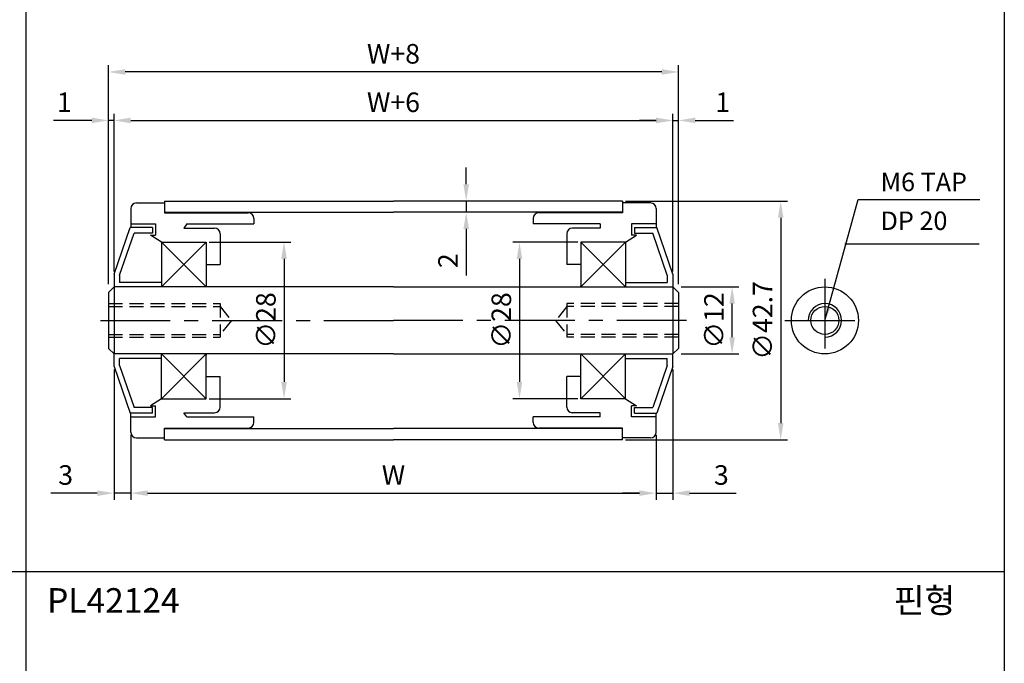
# Model space of a CAD drawing. Extents: x -75 to 1855, y -7 to 743.
# Drawn here: x 184 to 360, y 109 to 224 of the extents above; entities that cross this region are included whole.
import ezdxf

# ---------------------------------------------------------------- set-up
doc = ezdxf.new("R2010")
doc.units = 0
doc.header["$LTSCALE"] = 10
doc.header["$MEASUREMENT"] = 0
doc.linetypes.add('CENTER', pattern=[2, 1.25, -0.25, 0.25, -0.25])
doc.linetypes.add('HIDDEN', pattern=[0.375, 0.25, -0.125])
doc.layers.get('0').update_dxf_attribs({"linetype": 'CONTINUOUS'})
doc.layers.get('DEFPOINTS').update_dxf_attribs({"linetype": 'CONTINUOUS'})
for name, color, linetype in [('CEN', 1, 'CENTER'), ('DIM', 6, 'CONTINUOUS'), ('HID', 6, 'HIDDEN'), ('LIN', 7, 'CONTINUOUS')]:
    doc.layers.add(name, color=color, linetype=linetype)
doc.styles.add('ADESK1', font='romans')
doc.styles.get("Standard").update_dxf_attribs({"font": 'H2GTRM.TTF'})
doc.dimstyles.get("Standard").update_dxf_attribs({"dimtxt": 0.18, "dimasz": 0.18, "dimexe": 0.18, "dimexo": 0.0625, "dimgap": 0.09, "dimtad": 0, "dimtih": 1, "dimtoh": 1, "dimdec": 4, "dimzin": 0, "dimdsep": 46, "dimtxsty": 'Standard', "dimcen": 0.09, "dimadec": 0, "dimazin": 0, "dimtfac": 1, "dimtdec": 4, "dimtofl": 0, "dimtmove": 0, "dimatfit": 3, "dimfxl": 0, "dimtolj": 1, "dimtzin": 0, "dimarcsym": 0})

# ---------------------------------------------------------------- blocks, each defined once
blk = doc.blocks.new('*D22')
at = {"color": 0, "linetype": 'ByBlock', "transparency": 16777216}
for p, q in [((279.71, 153.13), (279.71, 129.79)), ((276.71, 140.88), (276.71, 129.79)), ((273.71, 130.99), (270.71, 130.99)), ((276.71, 130.99), (279.71, 130.99)), ((282.71, 130.99), (291.05, 130.99))]:
    blk.add_line(p, q, dxfattribs=at)
for points in [[(273.71, 131.49), (273.71, 130.49), (276.71, 130.99)], [(282.71, 131.49), (282.71, 130.49), (279.71, 130.99)]]:
    blk.add_solid(points, dxfattribs=at)
at = {"layer": 'DEFPOINTS', "color": 0, "linetype": 'ByBlock', "transparency": 16777216}
for p in [(279.71, 153.63), (276.71, 141.38), (279.71, 130.99)]:
    blk.add_point(p, dxfattribs=at)
at = {"color": 0, "linetype": 'ByBlock', "transparency": 16777216, "insert": (288.38, 134.24), "char_height": 3.5, "attachment_point": 5, "style": 'ADESK1'}
blk.add_mtext('\\A1;3', dxfattribs=at)
blk = doc.blocks.new('*D20')
at = {"color": 0, "linetype": 'ByBlock', "transparency": 16777216}
for p, q in [((271.21, 183.23), (300.2, 183.23)), ((299, 180.23), (299, 143.53)), ((271.21, 140.53), (300.2, 140.53))]:
    blk.add_line(p, q, dxfattribs=at)
for points in [[(298.5, 180.23), (299.5, 180.23), (299, 183.23)], [(298.5, 143.53), (299.5, 143.53), (299, 140.53)]]:
    blk.add_solid(points, dxfattribs=at)
at = {"layer": 'DEFPOINTS', "color": 0, "linetype": 'ByBlock', "transparency": 16777216}
for p in [(270.71, 183.23), (270.71, 140.53), (299, 140.53)]:
    blk.add_point(p, dxfattribs=at)
at = {"color": 0, "linetype": 'ByBlock', "transparency": 16777216, "insert": (295.75, 161.88), "char_height": 3.5, "attachment_point": 5, "rotation": 90, "style": 'ADESK1'}
blk.add_mtext('\\A1;∅42.7', dxfattribs=at)
blk = doc.blocks.new('*D17')
at = {"color": 0, "linetype": 'ByBlock', "transparency": 16777216}
for p, q in [((179.71, 170.63), (179.71, 198.84)), ((182.71, 197.64), (276.71, 197.64)), ((279.71, 170.63), (279.71, 198.84))]:
    blk.add_line(p, q, dxfattribs=at)
for points in [[(182.71, 198.14), (182.71, 197.14), (179.71, 197.64)], [(276.71, 198.14), (276.71, 197.14), (279.71, 197.64)]]:
    blk.add_solid(points, dxfattribs=at)
at = {"layer": 'DEFPOINTS', "color": 0, "linetype": 'ByBlock', "transparency": 16777216}
for p in [(279.71, 197.64), (179.71, 170.13), (279.71, 170.13)]:
    blk.add_point(p, dxfattribs=at)
at = {"color": 0, "linetype": 'ByBlock', "transparency": 16777216, "insert": (229.71, 200.89), "char_height": 3.5, "attachment_point": 5, "style": 'ADESK1'}
blk.add_mtext('\\A1;W+6', dxfattribs=at)
blk = doc.blocks.new('*D16')
at = {"color": 0, "linetype": 'ByBlock', "transparency": 16777216}
for p, q in [((178.71, 168.88), (178.71, 207.51)), ((277.71, 206.31), (181.71, 206.31)), ((280.71, 168.38), (280.71, 207.51))]:
    blk.add_line(p, q, dxfattribs=at)
for points in [[(181.71, 206.81), (181.71, 205.81), (178.71, 206.31)], [(277.71, 206.81), (277.71, 205.81), (280.71, 206.31)]]:
    blk.add_solid(points, dxfattribs=at)
at = {"layer": 'DEFPOINTS', "color": 0, "linetype": 'ByBlock', "transparency": 16777216}
for p in [(178.71, 206.31), (178.71, 168.38), (280.71, 167.88)]:
    blk.add_point(p, dxfattribs=at)
at = {"color": 0, "linetype": 'ByBlock', "transparency": 16777216, "insert": (229.71, 209.56), "char_height": 3.5, "attachment_point": 5, "style": 'ADESK1'}
blk.add_mtext('\\A1;W+8', dxfattribs=at)
blk = doc.blocks.new('*D15')
at = {"color": 0, "linetype": 'ByBlock', "transparency": 16777216}
for p, q in [((182.71, 141.38), (182.71, 129.79)), ((276.71, 141.38), (276.71, 129.79)), ((185.71, 130.99), (273.71, 130.99))]:
    blk.add_line(p, q, dxfattribs=at)
for points in [[(185.71, 131.49), (185.71, 130.49), (182.71, 130.99)], [(273.71, 131.49), (273.71, 130.49), (276.71, 130.99)]]:
    blk.add_solid(points, dxfattribs=at)
at = {"layer": 'DEFPOINTS', "color": 0, "linetype": 'ByBlock', "transparency": 16777216}
for p in [(182.71, 141.88), (276.71, 141.88), (276.71, 130.99)]:
    blk.add_point(p, dxfattribs=at)
at = {"color": 0, "linetype": 'ByBlock', "transparency": 16777216, "insert": (229.71, 134.24), "char_height": 3.5, "attachment_point": 5, "style": 'ADESK1'}
blk.add_mtext('\\A1;W', dxfattribs=at)
blk = doc.blocks.new('*D18')
at = {"color": 0, "linetype": 'ByBlock', "transparency": 16777216}
for p, q in [((179.71, 153.13), (179.71, 129.79)), ((182.71, 141.38), (182.71, 129.79)), ((176.71, 130.99), (168.38, 130.99)), ((182.71, 130.99), (179.71, 130.99)), ((185.71, 130.99), (188.71, 130.99))]:
    blk.add_line(p, q, dxfattribs=at)
for points in [[(176.71, 131.49), (176.71, 130.49), (179.71, 130.99)], [(185.71, 131.49), (185.71, 130.49), (182.71, 130.99)]]:
    blk.add_solid(points, dxfattribs=at)
at = {"layer": 'DEFPOINTS', "color": 0, "linetype": 'ByBlock', "transparency": 16777216}
for p in [(179.71, 153.63), (182.71, 141.88), (179.71, 130.99)]:
    blk.add_point(p, dxfattribs=at)
at = {"color": 0, "linetype": 'ByBlock', "transparency": 16777216, "insert": (171.05, 134.24), "char_height": 3.5, "attachment_point": 5, "style": 'ADESK1'}
blk.add_mtext('\\A1;3', dxfattribs=at)
blk = doc.blocks.new('*D25')
at = {"color": 6, "linetype": 'ByBlock', "transparency": 16777216}
for p, q in [((175.71, 197.64), (168.88, 197.64)), ((178.71, 168.38), (178.71, 198.84)), ((179.71, 197.64), (178.71, 197.64)), ((179.71, 171.13), (179.71, 198.84)), ((182.71, 197.64), (185.71, 197.64))]:
    blk.add_line(p, q, dxfattribs=at)
for points in [[(175.71, 198.14), (175.71, 197.14), (178.71, 197.64)], [(182.71, 198.14), (182.71, 197.14), (179.71, 197.64)]]:
    blk.add_solid(points, dxfattribs=at)
at = {"layer": 'DEFPOINTS', "color": 0, "linetype": 'ByBlock', "transparency": 16777216}
for p in [(178.71, 197.64), (179.71, 170.63), (178.71, 167.88)]:
    blk.add_point(p, dxfattribs=at)
at = {"color": 6, "linetype": 'ByBlock', "transparency": 16777216, "insert": (170.8, 200.89), "char_height": 3.5, "attachment_point": 5, "style": 'ADESK1'}
blk.add_mtext('\\A1;1', dxfattribs=at)
blk = doc.blocks.new('*D19')
at = {"color": 6, "linetype": 'ByBlock', "transparency": 16777216}
for p, q in [((196.71, 175.88), (211.33, 175.88)), ((210.13, 172.88), (210.13, 150.88)), ((196.71, 147.88), (211.33, 147.88))]:
    blk.add_line(p, q, dxfattribs=at)
for points in [[(209.63, 172.88), (210.63, 172.88), (210.13, 175.88)], [(209.63, 150.88), (210.63, 150.88), (210.13, 147.88)]]:
    blk.add_solid(points, dxfattribs=at)
at = {"layer": 'DEFPOINTS', "color": 0, "linetype": 'ByBlock', "transparency": 16777216}
for p in [(196.21, 175.88), (196.21, 147.88), (210.13, 147.88)]:
    blk.add_point(p, dxfattribs=at)
at = {"color": 6, "linetype": 'ByBlock', "transparency": 16777216, "insert": (206.88, 161.88), "char_height": 3.5, "attachment_point": 5, "rotation": 90, "style": 'ADESK1'}
blk.add_mtext('\\A1;∅28', dxfattribs=at)
blk = doc.blocks.new('*D14')
at = {"color": 0, "linetype": 'ByBlock', "transparency": 16777216}
for p, q in [((242.72, 186.23), (242.72, 189.23)), ((270.21, 183.23), (241.52, 183.23)), ((242.72, 183.23), (242.72, 181.23)), ((270.21, 181.23), (241.52, 181.23)), ((242.72, 178.23), (242.72, 169.9))]:
    blk.add_line(p, q, dxfattribs=at)
for points in [[(242.22, 186.23), (243.22, 186.23), (242.72, 183.23)], [(242.22, 178.23), (243.22, 178.23), (242.72, 181.23)]]:
    blk.add_solid(points, dxfattribs=at)
at = {"layer": 'DEFPOINTS', "color": 0, "linetype": 'ByBlock', "transparency": 16777216}
for p in [(270.71, 183.23), (242.72, 181.23), (270.71, 181.23)]:
    blk.add_point(p, dxfattribs=at)
at = {"color": 0, "linetype": 'ByBlock', "transparency": 16777216, "insert": (239.47, 172.56), "char_height": 3.5, "attachment_point": 5, "rotation": 90, "style": 'ADESK1'}
blk.add_mtext('\\A1;2', dxfattribs=at)
blk = doc.blocks.new('*D23')
at = {"color": 6, "linetype": 'ByBlock', "transparency": 16777216}
for p, q in [((262.71, 175.88), (251.06, 175.88)), ((252.26, 172.88), (252.26, 150.88)), ((262.71, 147.88), (251.06, 147.88))]:
    blk.add_line(p, q, dxfattribs=at)
for points in [[(251.76, 172.88), (252.76, 172.88), (252.26, 175.88)], [(251.76, 150.88), (252.76, 150.88), (252.26, 147.88)]]:
    blk.add_solid(points, dxfattribs=at)
at = {"layer": 'DEFPOINTS', "color": 0, "linetype": 'ByBlock', "transparency": 16777216}
for p in [(263.21, 175.88), (252.26, 147.88), (263.21, 147.88)]:
    blk.add_point(p, dxfattribs=at)
at = {"color": 6, "linetype": 'ByBlock', "transparency": 16777216, "insert": (249.01, 161.88), "char_height": 3.5, "attachment_point": 5, "rotation": 90, "style": 'ADESK1'}
blk.add_mtext('\\A1;∅28', dxfattribs=at)
blk = doc.blocks.new('*D21')
at = {"color": 0, "linetype": 'ByBlock', "transparency": 16777216}
for p, q in [((276.71, 197.64), (273.71, 197.64)), ((279.71, 171.13), (279.71, 198.84)), ((279.71, 197.64), (280.71, 197.64)), ((280.71, 168.38), (280.71, 198.84)), ((283.71, 197.64), (290.55, 197.64))]:
    blk.add_line(p, q, dxfattribs=at)
for points in [[(276.71, 198.14), (276.71, 197.14), (279.71, 197.64)], [(283.71, 198.14), (283.71, 197.14), (280.71, 197.64)]]:
    blk.add_solid(points, dxfattribs=at)
at = {"layer": 'DEFPOINTS', "color": 0, "linetype": 'ByBlock', "transparency": 16777216}
for p in [(280.71, 197.64), (279.71, 170.63), (280.71, 167.88)]:
    blk.add_point(p, dxfattribs=at)
at = {"color": 0, "linetype": 'ByBlock', "transparency": 16777216, "insert": (288.63, 200.89), "char_height": 3.5, "attachment_point": 5, "style": 'ADESK1'}
blk.add_mtext('\\A1;1', dxfattribs=at)
blk = doc.blocks.new('*D24')
at = {"color": 6, "linetype": 'ByBlock', "transparency": 16777216}
for p, q in [((281.21, 167.88), (291.51, 167.88)), ((290.31, 158.88), (290.31, 164.88)), ((281.21, 155.88), (291.51, 155.88))]:
    blk.add_line(p, q, dxfattribs=at)
for points in [[(289.81, 164.88), (290.81, 164.88), (290.31, 167.88)], [(289.81, 158.88), (290.81, 158.88), (290.31, 155.88)]]:
    blk.add_solid(points, dxfattribs=at)
at = {"layer": 'DEFPOINTS', "color": 0, "linetype": 'ByBlock', "transparency": 16777216}
for p in [(280.71, 167.88), (290.31, 167.88), (280.71, 155.88)]:
    blk.add_point(p, dxfattribs=at)
at = {"color": 6, "linetype": 'ByBlock', "transparency": 16777216, "insert": (287.06, 161.88), "char_height": 3.5, "attachment_point": 5, "rotation": 90, "style": 'ADESK1'}
blk.add_mtext('\\A1;∅12', dxfattribs=at)

msp = doc.modelspace()

# ---------------------------------------------------------------- linework, layer by layer
at = {"layer": 'CEN'}
for p, q in [((328.08859, 178.14745), (328.08859, 163.28372)), ((198.46084, 170.68441), (250.89686, 170.68441)), ((303.33288, 170.68441), (250.89686, 170.68441)), ((320.94988, 170.68441), (335.41327, 170.68441))]:
    msp.add_line(p, q, dxfattribs=at)
at = {"layer": 'DIM'}
for p, q in [((217.39686, 184.68441), (209.39686, 176.68441)), ((209.39686, 184.68441), (217.39686, 176.68441)), ((292.39686, 184.68441), (284.39686, 176.68441)), ((284.39686, 184.68441), (292.39686, 176.68441)), ((331.65019, 184.3901), (355.67931, 184.3901)), ((209.39686, 156.68441), (217.39686, 164.68441)), ((217.39686, 156.68441), (209.39686, 164.68441)), ((284.39686, 156.68441), (292.39686, 164.68441)), ((292.39686, 156.68441), (284.39686, 164.68441))]:
    msp.add_line(p, q, dxfattribs=at)
at = {"layer": 'HID'}
for p, q in [((199.89686, 173.68441), (219.89686, 173.68441)), ((199.89686, 173.18441), (219.89686, 173.18441)), ((219.89686, 173.68441), (219.89686, 167.68441)), ((219.89686, 173.18441), (221.89686, 170.68441)), ((281.89686, 173.18441), (279.89686, 170.68441)), ((301.89686, 173.68441), (281.89686, 173.68441)), ((281.89686, 173.68441), (281.89686, 167.68441)), ((301.89686, 173.18441), (281.89686, 173.18441)), ((221.89686, 170.68441), (219.89686, 168.18441)), ((279.89686, 170.68441), (281.89686, 168.18441)), ((199.89686, 168.18441), (219.89686, 168.18441)), ((199.89686, 167.68441), (219.89686, 167.68441)), ((301.89686, 168.18441), (281.89686, 168.18441)), ((301.89686, 167.68441), (281.89686, 167.68441))]:
    msp.add_line(p, q, dxfattribs=at)
at = {"layer": 'LIN', "color": 253}
for p, q in [((360.19774, 493.3801), (360.19774, 10)), ((185.09887, 331.54445), (185.09887, 10))]:
    msp.add_line(p, q, dxfattribs=at)
at = {"layer": 'LIN'}
for p, q in [((203.89686, 190.68441), (203.89686, 187.28441)), ((204.89686, 191.68441), (209.89686, 191.68441)), ((209.89686, 192.03441), (209.89686, 189.93441)), ((291.89686, 192.03441), (291.89686, 189.93441)), ((296.89686, 191.68441), (291.89686, 191.68441)), ((297.89686, 190.68441), (297.89686, 187.28441)), ((209.89686, 189.93441), (224.89686, 189.93441)), ((225.89686, 188.93441), (225.89686, 187.93441)), ((275.89686, 188.93441), (275.89686, 187.93441)), ((291.89686, 189.93441), (276.89686, 189.93441)), ((200.89686, 178.93441), (203.79686, 187.28441)), ((207.79686, 187.28441), (203.79686, 187.28441)), ((203.89686, 187.93441), (208.29686, 187.93441)), ((207.79686, 187.28441), (207.79686, 186.28441)), ((208.29686, 187.93441), (208.29686, 185.93441)), ((213.89686, 187.93441), (213.39686, 187.18441)), ((213.39686, 187.18441), (218.89686, 187.18441)), ((213.89686, 187.93441), (225.89686, 187.93441)), ((287.89686, 187.93441), (275.89686, 187.93441)), ((287.89686, 187.18441), (282.89686, 187.18441)), ((287.89686, 187.93441), (287.89686, 187.18441)), ((297.89686, 187.93441), (293.49686, 187.93441)), ((293.49686, 187.93441), (293.49686, 185.93441)), ((293.99686, 187.28441), (297.99686, 187.28441)), ((293.99686, 187.28441), (293.99686, 186.28441)), ((300.89686, 178.93441), (297.99686, 187.28441)), ((201.89686, 178.7657), (204.50815, 186.28441)), ((207.79686, 186.28441), (204.50815, 186.28441)), ((209.39686, 184.68441), (207.39686, 185.93441)), ((207.39686, 185.93441), (208.29686, 185.93441)), ((219.89686, 186.18441), (219.89686, 180.68441)), ((281.89686, 186.18441), (281.89686, 180.68441)), ((292.39686, 184.68441), (294.39686, 185.93441)), ((294.39686, 185.93441), (293.49686, 185.93441)), ((293.99686, 186.28441), (297.28557, 186.28441)), ((299.89686, 178.7657), (297.28557, 186.28441)), ((209.39686, 184.68441), (217.39686, 184.68441)), ((209.39686, 184.68441), (209.39686, 176.68441)), ((217.39686, 184.68441), (217.39686, 176.88441)), ((292.39686, 184.68441), (284.39686, 184.68441)), ((284.39686, 184.68441), (284.39686, 176.88441)), ((292.39686, 184.68441), (292.39686, 176.68441)), ((217.39686, 180.68441), (219.89686, 180.68441)), ((284.39686, 180.68441), (281.89686, 180.68441)), ((200.89686, 178.93441), (200.89686, 176.68441)), ((201.89686, 178.7657), (201.89686, 177.48441)), ((299.89686, 178.7657), (299.89686, 177.48441)), ((300.89686, 178.93441), (300.89686, 176.68441)), ((200.89686, 176.68441), (199.89686, 175.68441)), ((250.89686, 176.68441), (200.89686, 176.68441)), ((200.89686, 176.68441), (200.89686, 170.68441)), ((209.39686, 177.48441), (201.89686, 177.48441)), ((217.39686, 176.68441), (207.69686, 176.68441)), ((217.39686, 176.68441), (217.39686, 176.88441)), ((250.89686, 176.68441), (300.89686, 176.68441)), ((284.39686, 176.68441), (284.39686, 176.88441)), ((284.39686, 176.68441), (294.09686, 176.68441)), ((292.39686, 177.48441), (299.89686, 177.48441)), ((300.89686, 176.68441), (301.89686, 175.68441)), ((300.89686, 176.68441), (300.89686, 170.68441)), ((199.89686, 175.68441), (199.89686, 165.68441)), ((301.89686, 175.68441), (301.89686, 165.68441)), ((200.89686, 170.68441), (200.89686, 164.68441)), ((300.89686, 170.68441), (300.89686, 164.68441)), ((200.89686, 164.68441), (199.89686, 165.68441)), ((300.89686, 164.68441), (301.89686, 165.68441)), ((250.89686, 164.68441), (200.89686, 164.68441)), ((200.89686, 162.43441), (200.89686, 164.68441)), ((209.39686, 163.88441), (201.89686, 163.88441)), ((201.89686, 162.60312), (201.89686, 163.88441)), ((217.39686, 164.68441), (207.69686, 164.68441)), ((209.39686, 156.68441), (209.39686, 164.68441)), ((217.39686, 164.68441), (217.39686, 164.48441)), ((217.39686, 156.68441), (217.39686, 164.48441)), ((250.89686, 164.68441), (300.89686, 164.68441)), ((284.39686, 164.68441), (294.09686, 164.68441)), ((284.39686, 164.68441), (284.39686, 164.48441)), ((284.39686, 156.68441), (284.39686, 164.48441)), ((292.39686, 156.68441), (292.39686, 164.68441)), ((292.39686, 163.88441), (299.89686, 163.88441)), ((299.89686, 162.60312), (299.89686, 163.88441)), ((300.89686, 162.43441), (300.89686, 164.68441)), ((200.89686, 162.43441), (203.79686, 154.08441)), ((201.89686, 162.60312), (204.50815, 155.08441)), ((299.89686, 162.60312), (297.28557, 155.08441)), ((300.89686, 162.43441), (297.99686, 154.08441)), ((217.39686, 160.68441), (219.89686, 160.68441)), ((219.89686, 155.18441), (219.89686, 160.68441)), ((284.39686, 160.68441), (281.89686, 160.68441)), ((281.89686, 155.18441), (281.89686, 160.68441)), ((207.79686, 155.08441), (204.50815, 155.08441)), ((209.39686, 156.68441), (207.39686, 155.43441)), ((207.39686, 155.43441), (208.29686, 155.43441)), ((207.79686, 154.08441), (207.79686, 155.08441)), ((208.29686, 153.43441), (208.29686, 155.43441)), ((209.39686, 156.68441), (217.39686, 156.68441)), ((292.39686, 156.68441), (284.39686, 156.68441)), ((292.39686, 156.68441), (294.39686, 155.43441)), ((294.39686, 155.43441), (293.49686, 155.43441)), ((293.49686, 153.43441), (293.49686, 155.43441)), ((293.99686, 155.08441), (297.28557, 155.08441)), ((293.99686, 154.08441), (293.99686, 155.08441)), ((207.79686, 154.08441), (203.79686, 154.08441)), ((203.89686, 150.68441), (203.89686, 154.08441)), ((203.89686, 153.43441), (208.29686, 153.43441)), ((213.39686, 154.18441), (218.89686, 154.18441)), ((213.89686, 153.43441), (213.39686, 154.18441)), ((213.89686, 153.43441), (225.89686, 153.43441)), ((225.89686, 152.43441), (225.89686, 153.43441)), ((287.89686, 153.43441), (275.89686, 153.43441)), ((275.89686, 152.43441), (275.89686, 153.43441)), ((287.89686, 154.18441), (282.89686, 154.18441)), ((287.89686, 153.43441), (287.89686, 154.18441)), ((297.89686, 153.43441), (293.49686, 153.43441)), ((293.99686, 154.08441), (297.99686, 154.08441)), ((297.89686, 150.68441), (297.89686, 154.08441)), ((209.89686, 151.43441), (224.89686, 151.43441)), ((209.89686, 149.33441), (209.89686, 151.43441)), ((291.89686, 151.43441), (276.89686, 151.43441)), ((291.89686, 149.33441), (291.89686, 151.43441)), ((204.89686, 149.68441), (209.89686, 149.68441)), ((296.89686, 149.68441), (291.89686, 149.68441))]:
    msp.add_line(p, q, dxfattribs=at)
at = {"layer": 'LIN', "color": 0}
for p, q in [((209.89686, 192.03441), (250.89686, 192.03441)), ((291.89686, 192.03441), (250.89686, 192.03441)), ((209.89686, 190.03441), (250.89686, 190.03441)), ((291.89686, 190.03441), (250.89686, 190.03441)), ((209.89686, 151.33441), (250.89686, 151.33441)), ((291.89686, 151.33441), (250.89686, 151.33441)), ((209.89686, 149.33441), (250.89686, 149.33441)), ((291.89686, 149.33441), (250.89686, 149.33441)), ((360.19774, 125.73501), (10, 125.73501))]:
    msp.add_line(p, q, dxfattribs=at)
at = {"layer": 'LIN'}
for radius in [6, 2.5]:
    msp.add_circle((328.08859, 170.68441), radius, dxfattribs=at)
for centre, radius, start, end in [((204.89686, 190.68441), 1, 90, 180), ((296.89686, 190.68441), 1, 0, 90), ((224.89686, 188.93441), 1, 0, 90), ((276.89686, 188.93441), 1, 90, 180), ((218.89686, 186.18441), 1, 0, 90), ((282.89686, 186.18441), 1, 90, 180), ((328.08859, 170.68441), 3, 270, 180), ((218.89686, 155.18441), 1, 270, 0), ((282.89686, 155.18441), 1, 180, 270), ((224.89686, 152.43441), 1, 270, 0), ((276.89686, 152.43441), 1, 180, 270), ((204.89686, 150.68441), 1, 180, 270), ((296.89686, 150.68441), 1, 270, 0)]:
    msp.add_arc(centre, radius, start, end, dxfattribs=at)

# ---------------------------------------------------------------- texts
at = {"layer": 'DIM', "char_height": 3.3, "attachment_point": 4, "style": 'ADESK1'}
for s, insert in [('\\A1;M6 TAP', (338.06535, 195.44482)), ('DP 20', (338.06535, 188.08063))]:
    msp.add_mtext(s, dxfattribs=dict(at, insert=insert))
at = {"layer": 'LIN'}
msp.add_text('핀형', height=4.399614, dxfattribs=at).set_placement((340.39845, 118.40964))
at = {"layer": 'LIN', "style": 'ADESK1'}
msp.add_text('PL42124', height=4.399614, dxfattribs=at).set_placement((188.90926, 118.40964))

# ---------------------------------------------------------------- dimensions: what is measured, and where the dimension line sits
at = {"layer": 'DIM'}
for base, p1, p2, text, picture, middle in [((199.89686, 215.10904), (301.89686, 176.68441), (199.89686, 177.18441), 'W+8', '*D16', (250.89686, 218.35904)), ((300.89686, 206.44656), (200.89686, 178.93441), (300.89686, 178.93441), 'W+6', '*D17', (250.89686, 209.69656)), ((297.89686, 139.79302), (203.89686, 150.68441), (297.89686, 150.68441), 'W', '*D15', (250.89686, 143.04302))]:
    dim = msp.add_linear_dim(base=base, p1=p1, p2=p2, text=text, dimstyle='Standard', override={"dimtxt": 3.5, "dimasz": 3, "dimexe": 1.2, "dimexo": 0.5, "dimgap": 1.5, "dimtad": 3, "dimtih": 0, "dimtoh": 0, "dimzin": 8, "dimtxsty": 'ADESK1', "dimtofl": 1}, dxfattribs=at)
    dim.commit()
    dim.dimension.update_dxf_attribs({"geometry": picture, "text_midpoint": middle, "insert": (21.18407, 8.8038)})
for base, p1, p2, picture, middle in [((301.89686, 206.44656), (300.89686, 179.43441), (301.89686, 176.68441), '*D21', (309.81352, 209.69656)), ((200.89686, 139.79302), (203.89686, 150.68441), (200.89686, 162.43441), '*D18', (192.23019, 143.04302)), ((300.89686, 139.79302), (297.89686, 150.18441), (300.89686, 162.43441), '*D22', (309.56352, 143.04302))]:
    dim = msp.add_linear_dim(base=base, p1=p1, p2=p2, dimstyle='Standard', override={"dimtxt": 3.5, "dimasz": 3, "dimexe": 1.2, "dimexo": 0.5, "dimgap": 1.5, "dimtad": 3, "dimtih": 0, "dimtoh": 0, "dimzin": 8, "dimtxsty": 'ADESK1', "dimtofl": 1}, dxfattribs=at)
    dim.commit()
    dim.dimension.update_dxf_attribs({"geometry": picture, "text_midpoint": middle, "insert": (21.18407, 8.8038)})
dim = msp.add_linear_dim(base=(263.9042, 190.03441), p1=(291.89686, 192.03441), p2=(291.89686, 190.03441), angle=90, dimstyle='Standard', override={"dimtxt": 3.5, "dimasz": 3, "dimexe": 1.2, "dimexo": 0.5, "dimgap": 1.5, "dimtad": 3, "dimtih": 0, "dimtoh": 0, "dimzin": 8, "dimtxsty": 'ADESK1', "dimtofl": 1}, dxfattribs=at)
dim.commit()
dim.dimension.update_dxf_attribs({"geometry": '*D14', "text_midpoint": (260.6542, 181.36775), "insert": (21.18407, 8.8038)})
dim = msp.add_linear_dim(base=(320.18172, 149.33441), p1=(291.89686, 192.03441), p2=(291.89686, 149.33441), angle=90, text='%%c<>', dimstyle='Standard', override={"dimtxt": 3.5, "dimasz": 3, "dimexe": 1.2, "dimexo": 0.5, "dimgap": 1.5, "dimtad": 3, "dimtih": 0, "dimtoh": 0, "dimzin": 8, "dimtxsty": 'ADESK1', "dimtofl": 1}, dxfattribs=at)
dim.commit()
dim.dimension.update_dxf_attribs({"geometry": '*D20', "text_midpoint": (316.93172, 170.68441), "insert": (21.18407, 8.8038)})
at = {"layer": 'LIN'}
dim = msp.add_linear_dim(base=(199.89686, 206.44656), p1=(200.89686, 179.43441), p2=(199.89686, 176.68441), dimstyle='Standard', override={"dimtxt": 3.5, "dimasz": 3, "dimexe": 1.2, "dimexo": 0.5, "dimgap": 1.5, "dimtad": 3, "dimtih": 0, "dimtoh": 0, "dimzin": 8, "dimtxsty": 'ADESK1', "dimclrd": 6, "dimclre": 6, "dimclrt": 6, "dimtofl": 1}, dxfattribs=at)
dim.commit()
dim.dimension.update_dxf_attribs({"geometry": '*D25', "text_midpoint": (191.98019, 209.69656), "insert": (21.18407, 8.8038)})
for base, p1, p2, picture, middle in [((231.31002, 156.68441), (217.39686, 184.68441), (217.39686, 156.68441), '*D19', (228.06002, 170.68441)), ((273.44594, 156.68441), (284.39686, 184.68441), (284.39686, 156.68441), '*D23', (270.19594, 170.68441)), ((311.48913, 176.68441), (301.89686, 164.68441), (301.89686, 176.68441), '*D24', (308.23913, 170.68441))]:
    dim = msp.add_linear_dim(base=base, p1=p1, p2=p2, angle=90, text='%%c<>', dimstyle='Standard', override={"dimtxt": 3.5, "dimasz": 3, "dimexe": 1.2, "dimexo": 0.5, "dimgap": 1.5, "dimtad": 3, "dimtih": 0, "dimtoh": 0, "dimzin": 8, "dimtxsty": 'ADESK1', "dimclrd": 6, "dimclre": 6, "dimclrt": 6, "dimtofl": 1}, dxfattribs=at)
    dim.commit()
    dim.dimension.update_dxf_attribs({"geometry": picture, "text_midpoint": middle, "insert": (21.18407, 8.8038)})

# ---------------------------------------------------------------- leaders
at = {"layer": 'DIM', "annotation_type": 0, "has_hookline": 1, "hookline_direction": 0, "text_width": 17.75714}
msp.add_leader([(328.08859, 170.68441), (334.06535, 192.29482), (336.56535, 192.29482)], dimstyle='Standard', override={"dimtxt": 3, "dimasz": 2.5, "dimexe": 1.2, "dimexo": 0.5, "dimgap": 1.5, "dimtad": 3, "dimtih": 0, "dimtoh": 0, "dimzin": 8, "dimtofl": 1}, dxfattribs=at)

doc.saveas('drawing.dxf')
